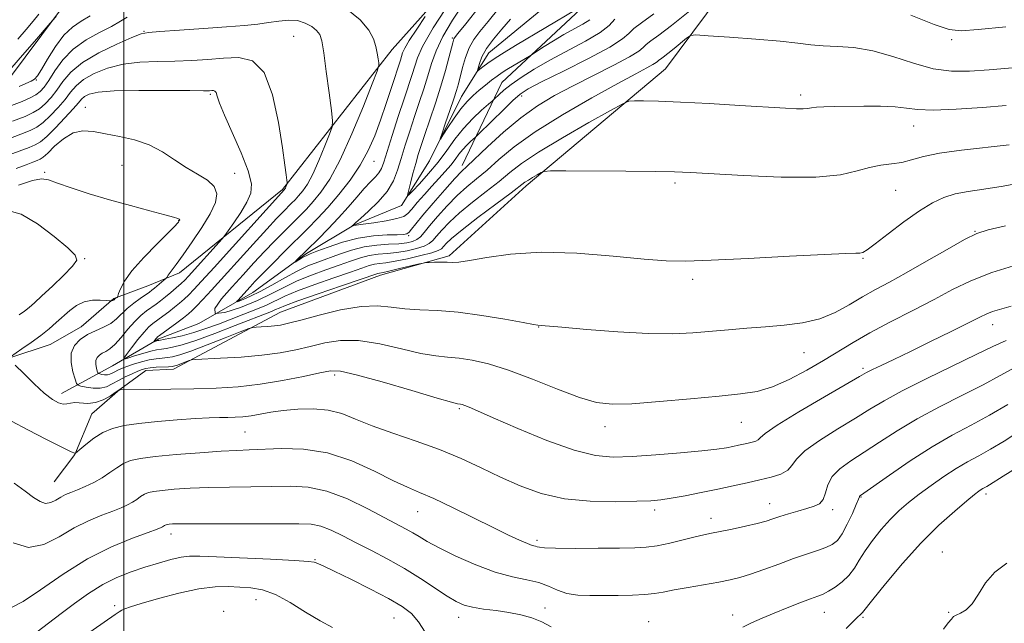
# Model space of a CAD drawing. Extents: x 2107300 to 2110200, y 357300 to 360200.
# Drawn here: x 2108465 to 2108793, y 357697 to 357898 of the extents above; entities that cross this region are included whole.
import ezdxf

# ---------------------------------------------------------------- set-up
doc = ezdxf.new("R2010")
doc.units = 0
doc.header["$MEASUREMENT"] = 0
doc.linetypes.add('rvrstm', pattern=[117.1, 50, -3.9, 0.5, -3.9, 0.5, -3.9, 0.5, -3.9, 50])
for name, color, linetype, lineweight in [('32000', 7, 'Continuous', 0), ('DTM HARD BREAKLINE', 7, 'Continuous', 0), ('DTM SPOT ELEVATION', 2, 'Continuous', 13), ('INDEX CONTOUR', 41, 'Continuous', 13), ('INTERMEDIATE CONTOUR', 44, 'Continuous', 0), ('STREAM - RIVER SINGLE LINE', 142, 'rvrstm', 0)]:
    doc.layers.add(name, color=color, linetype=linetype, lineweight=lineweight)

msp = doc.modelspace()

# ---------------------------------------------------------------- linework, layer by layer
at = {"layer": '32000', "flags": 128}
msp.add_lwpolyline([(2108500, 360000), (2108500, 357500)], dxfattribs=at)
at = {"layer": 'DTM HARD BREAKLINE'}
for points in [[(2108516.53, 357781.35, 1004.61), (2108552.09, 357800.39, 1001.06), (2108585.46, 357812.72, 1000.46), (2108608.33, 357819.13, 999.75), (2108633.94, 357842.37, 998.43), (2108680.34, 357881.32, 995.09), (2108716.75, 357930.35, 990.43), (2108750.5, 357985.04, 984.04), (2108762.26, 358022.59, 978.98), (2108748.58, 358040.75, 968.85)], [(2108741.18, 358022.07, 971.78), (2108733.61, 357999.13, 972.9), (2108718.68, 357987.1, 973.1), (2108709.99, 357982.59, 973.3), (2108701.29, 357979.3, 973.81), (2108692.8, 357975.41, 974.52), (2108690.38, 357972.36, 975.53), (2108685.43, 357951.46, 980.5), (2108675.62, 357929.12, 982.42), (2108652.06, 357901.23, 984.25), (2108625.85, 357876.77, 987.08), (2108612.62, 357849.14, 991.54)], [(2108289.54, 357816.92, 999.9), (2108321.22, 357841.81, 998.27), (2108352.59, 357848.86, 997.16), (2108387.63, 357852.7, 996.75), (2108436.41, 357863.5, 995.13), (2108461.26, 357877.41, 992.7), (2108478.56, 357900.6, 991.89), (2108491.84, 357917.49, 990.68), (2108519.55, 357927.37, 988.95), (2108546.85, 357937.44, 987.33), (2108579.15, 357960.11, 985.2), (2108601.8, 357969.15, 983.79), (2108629.55, 357972.34, 982.06), (2108653.66, 357972.67, 979.53)], [(2108518.54, 357813.48, 1003.34), (2108552.84, 357841.22, 1000.2), (2108589.27, 357887.82, 995.44), (2108626.94, 357929.97, 991.89), (2108639.42, 357944.02, 989.56), (2108661.41, 357963.18, 981.35), (2108673.11, 357972.77, 975.68)], [(2108402.694, 357761.737, 1010.317), (2108434.572, 357776.065, 1009.057), (2108453.736, 357782.341, 1007.437), (2108461.71, 357785.02, 1005.98), (2108475.49, 357789.55, 1005.15), (2108485.76, 357795.46, 1004.66), (2108496.67, 357804.9, 1006.13), (2108507.92, 357809.14, 1004.9), (2108518.54, 357813.48, 1003.34)], [(2108476.73, 357743.88, 1009.01), (2108483.67, 357752.96, 1008.03), (2108489.35, 357766.52, 1007), (2108498.65, 357774.65, 1005.98), (2108507.32, 357780.99, 1004.61), (2108516.53, 357781.35, 1004.61)]]:
    msp.add_polyline3d(points, dxfattribs=at)
at = {"layer": 'DTM SPOT ELEVATION'}
for p in [(2108506.68, 357893.81, 997.93), (2108556.49, 357892.22, 999.06), (2108609.35, 357891.63, 988.2), (2108775.6, 357891.06, 992.22), (2108470.86, 357877.67, 994.09), (2108528.81, 357872.89, 1002.23), (2108632.44, 357872.28, 990.5), (2108725.31, 357872.69, 995.59), (2108487.15, 357868.56, 1003.25), (2108762.94, 357862.32, 996.69), (2108583.23, 357850.58, 993.23), (2108473.57, 357846.96, 1005.79), (2108499.38, 357849.25, 1004.89), (2108536.87, 357846.62, 1003.33), (2108683.49, 357843.41, 998.33), (2108756.94, 357840.94, 998.89), (2108518.17, 357830.86, 1006.07), (2108783.38, 357827.3, 1001.93), (2108594.83, 357825.8, 992.19), (2108486.93, 357818.17, 1007.87), (2108746.05, 357818.3, 1000.13), (2108689.33, 357811.34, 1000.37), (2108638.15, 357795.42, 1002.05), (2108789.22, 357796.22, 1006.67), (2108726.41, 357786.86, 1002.88), (2108746.15, 357781.61, 1005.69), (2108570.13, 357779.4, 1006.39), (2108611.68, 357768.27, 1006.2), (2108660.24, 357762.27, 1004.59), (2108705.63, 357763.68, 1004.87), (2108540.29, 357760.45, 1009.02), (2108745.44, 357738.83, 1012.1), (2108787.05, 357739.87, 1016.4), (2108714.99, 357736.66, 1009.3), (2108597.77, 357733.95, 1010.82), (2108676.69, 357734.55, 1008.4), (2108735.94, 357734.56, 1010.4), (2108695.52, 357731.75, 1009.4), (2108515.72, 357726.56, 1014.57), (2108637.57, 357724.42, 1009.64), (2108772.55, 357720.48, 1017.3), (2108563.63, 357717.98, 1015.9), (2108544.01, 357704.66, 1018.8), (2108496.9, 357702.64, 1017.7), (2108533.26, 357700.74, 1019.8), (2108640.26, 357701.83, 1013.6), (2108702.65, 357699.54, 1013.4), (2108733.24, 357700.44, 1014.8), (2108774.61, 357700.47, 1017.7), (2108589.88, 357698.58, 1016.9), (2108611.5, 357698.82, 1014.6), (2108674.73, 357697.38, 1013.1), (2108746.14, 357698.82, 1016.2)]:
    msp.add_point(p, dxfattribs=at)
at = {"layer": 'INDEX CONTOUR'}
for points in [[(2108676.412, 357899.65, 990), (2108672.301, 357896.683, 990), (2108669.807, 357894.773, 990), (2108668.15, 357893.176, 990), (2108665.97, 357891.304, 990), (2108661.764, 357888.606, 990), (2108654.663, 357884.789, 990), (2108646.338, 357880.589, 990), (2108639.096, 357876.998, 990), (2108634.6, 357874.677, 990), (2108631.929, 357872.957, 990), (2108629.517, 357870.837, 990), (2108626.221, 357867.65, 990), (2108622.584, 357864.059, 990), (2108617.865, 357859.36, 990), (2108617.049, 357858.573, 990), (2108615.433, 357857.161, 990), (2108614.157, 357855.964, 990), (2108612.817, 357854.537, 990), (2108611.567, 357852.96, 990), (2108610.295, 357851.228, 990), (2108608.819, 357849.312, 990), (2108607, 357847.188, 990), (2108604.871, 357844.843, 990), (2108602.508, 357842.266, 990), (2108600.027, 357839.508, 990), (2108597.694, 357836.859, 990), (2108595.814, 357834.67, 990), (2108594.507, 357833.185, 990), (2108593.145, 357832.225, 990), (2108590.911, 357831.503, 990), (2108587.319, 357830.798, 990), (2108583.194, 357830.146, 990), (2108579.69, 357829.65, 990), (2108576.565, 357829.226, 990), (2108576.389, 357829.177, 990), (2108576.022, 357829.053, 990), (2108576.558, 357829.597, 990), (2108577.189, 357830.167, 990), (2108578.735, 357831.525, 990), (2108581.447, 357833.928, 990), (2108584.706, 357837.084, 990), (2108587.674, 357840.557, 990), (2108589.732, 357844.026, 990), (2108591.122, 357847.604, 990), (2108592.304, 357851.517, 990), (2108593.646, 357855.914, 990), (2108595.154, 357860.641, 990), (2108596.747, 357865.472, 990), (2108598.342, 357870.207, 990), (2108599.862, 357874.759, 990), (2108601.232, 357879.07, 990), (2108602.467, 357883.16, 990), (2108603.949, 357887.364, 990), (2108606.156, 357892.097, 990), (2108609.401, 357897.619, 990), (2108613.364, 357903.571, 990)], [(2108471.624, 357899.593, 990), (2108469.742, 357897.258, 990), (2108467.475, 357894.467, 990), (2108464.71, 357891.194, 990)], [(2108800.48, 357843.759, 1000), (2108792.753, 357842.274, 1000), (2108786.332, 357841.254, 1000), (2108781.097, 357840.494, 1000), (2108776.756, 357839.699, 1000), (2108772.971, 357838.569, 1000), (2108769.212, 357836.809, 1000), (2108764.903, 357834.118, 1000), (2108759.735, 357830.408, 1000), (2108754.469, 357826.415, 1000), (2108750.136, 357823.085, 1000), (2108747.472, 357821.123, 1000), (2108746.036, 357820.272, 1000), (2108745.091, 357820.036, 1000), (2108743.735, 357819.976, 1000), (2108740.39, 357819.876, 1000), (2108733.309, 357819.578, 1000), (2108721.612, 357818.988, 1000), (2108707.881, 357818.273, 1000), (2108695.563, 357817.666, 1000), (2108687.057, 357817.37, 1000), (2108680.55, 357817.473, 1000), (2108673.183, 357818.033, 1000), (2108662.895, 357819.008, 1000), (2108650.821, 357819.949, 1000), (2108638.9, 357820.307, 1000), (2108628.76, 357819.723, 1000), (2108620.793, 357818.607, 1000), (2108615.085, 357817.563, 1000), (2108611.544, 357817.049, 1000), (2108609.377, 357816.95, 1000), (2108607.615, 357817.01, 1000), (2108605.532, 357817.021, 1000), (2108603.378, 357816.977, 1000), (2108601.641, 357816.921, 1000), (2108600.593, 357816.866, 1000), (2108599.622, 357816.706, 1000), (2108597.895, 357816.302, 1000), (2108591.319, 357814.737, 1000), (2108588.212, 357814.018, 1000), (2108586.338, 357813.615, 1000), (2108585.072, 357813.389, 1000), (2108584.584, 357813.25, 1000), (2108572.492, 357809.148, 1000), (2108564.681, 357806.481, 1000), (2108557.891, 357804.118, 1000), (2108553.755, 357802.595, 1000), (2108551.674, 357801.739, 1000), (2108550.495, 357801.199, 1000), (2108549.141, 357800.631, 1000), (2108537.02, 357795.87, 1000), (2108530.228, 357793.246, 1000), (2108523.969, 357790.952, 1000), (2108519.354, 357789.467, 1000), (2108516.217, 357788.672, 1000), (2108514.076, 357788.295, 1000), (2108512.454, 357788.08, 1000), (2108510.893, 357787.838, 1000), (2108508.941, 357787.397, 1000), (2108506.334, 357786.654, 1000), (2108503.56, 357785.793, 1000), (2108501.298, 357785.064, 1000), (2108500.093, 357784.723, 1000), (2108499.978, 357785.036, 1000), (2108500.851, 357786.271, 1000), (2108502.55, 357788.53, 1000), (2108504.655, 357791.261, 1000), (2108506.68, 357793.743, 1000), (2108508.277, 357795.45, 1000), (2108509.642, 357796.624, 1000), (2108512.91, 357799.014, 1000), (2108514.902, 357800.498, 1000), (2108516.841, 357801.985, 1000), (2108518.546, 357803.358, 1000), (2108520.087, 357804.694, 1000), (2108521.594, 357806.122, 1000), (2108523.302, 357807.88, 1000), (2108525.854, 357810.65, 1000), (2108529.995, 357815.225, 1000), (2108553.447, 357841.174, 1000), (2108553.588, 357841.382, 1000), (2108553.753, 357841.687, 1000), (2108553.94, 357842.1, 1000), (2108554.261, 357842.896, 1000), (2108554.333, 357843.138, 1000), (2108554.323, 357843.513, 1000), (2108554.222, 357844.343, 1000), (2108554.003, 357846.034, 1000), (2108553.559, 357849.329, 1000), (2108552.762, 357855.056, 1000), (2108551.475, 357863.488, 1000), (2108549.507, 357872.683, 1000), (2108546.659, 357880.147, 1000), (2108542.815, 357884.039, 1000), (2108538.211, 357885.138, 1000), (2108533.166, 357884.88, 1000), (2108527.941, 357884.465, 1000), (2108522.553, 357884.148, 1000), (2108516.96, 357883.951, 1000), (2108511.162, 357883.844, 1000), (2108505.342, 357883.59, 1000), (2108499.725, 357882.901, 1000), (2108494.544, 357881.58, 1000), (2108490.059, 357879.789, 1000), (2108486.537, 357877.781, 1000), (2108484.096, 357875.742, 1000), (2108482.259, 357873.59, 1000), (2108480.4, 357871.175, 1000), (2108478.067, 357868.447, 1000), (2108475.489, 357865.737, 1000), (2108473.068, 357863.475, 1000), (2108471.019, 357861.94, 1000), (2108468.798, 357860.798, 1000), (2108465.674, 357859.565, 1000), (2108456.108, 357856, 1000)], [(2108796.93, 357782.029, 1010), (2108791.809, 357779.301, 1010), (2108786.138, 357776.209, 1010), (2108779.217, 357772.68, 1010), (2108771.586, 357768.834, 1010), (2108764.098, 357764.838, 1010), (2108757.437, 357760.863, 1010), (2108751.627, 357757.091, 1010), (2108746.529, 357753.707, 1010), (2108742.067, 357750.819, 1010), (2108738.417, 357748.218, 1010), (2108735.821, 357745.617, 1010), (2108734.377, 357742.843, 1010), (2108733.601, 357740.175, 1010), (2108732.865, 357738.006, 1010), (2108731.643, 357736.604, 1010), (2108729.822, 357735.725, 1010), (2108727.391, 357735.002, 1010), (2108724.417, 357734.147, 1010), (2108721.273, 357733.206, 1010), (2108718.409, 357732.308, 1010), (2108716.088, 357731.54, 1010), (2108713.814, 357730.825, 1010), (2108710.906, 357730.043, 1010), (2108706.939, 357729.121, 1010), (2108702.533, 357728.174, 1010), (2108698.565, 357727.362, 1010), (2108695.622, 357726.781, 1010), (2108693.125, 357726.266, 1010), (2108690.201, 357725.587, 1010), (2108686.252, 357724.601, 1010), (2108681.768, 357723.511, 1010), (2108677.514, 357722.605, 1010), (2108673.931, 357722.094, 1010), (2108670.171, 357721.89, 1010), (2108665.061, 357721.825, 1010), (2108657.942, 357721.77, 1010), (2108650.205, 357721.735, 1010), (2108643.755, 357721.768, 1010), (2108639.996, 357721.9, 1010), (2108638.328, 357722.087, 1010), (2108637.651, 357722.27, 1010), (2108637.004, 357722.431, 1010), (2108635.983, 357722.719, 1010), (2108634.326, 357723.324, 1010), (2108631.768, 357724.425, 1010), (2108628.057, 357726.16, 1010), (2108622.938, 357728.652, 1010), (2108616.402, 357731.894, 1010), (2108609.412, 357735.339, 1010), (2108603.173, 357738.309, 1010), (2108598.472, 357740.372, 1010), (2108594.431, 357742.088, 1010), (2108589.753, 357744.263, 1010), (2108583.47, 357747.405, 1010), (2108575.932, 357750.82, 1010), (2108567.82, 357753.517, 1010), (2108559.794, 357754.773, 1010), (2108552.446, 357754.953, 1010), (2108541.736, 357754.494, 1010), (2108537.538, 357754.337, 1010), (2108532.343, 357754.068, 1010), (2108525.25, 357753.58, 1010), (2108517.386, 357752.946, 1010), (2108510.384, 357752.288, 1010), (2108505.471, 357751.674, 1010), (2108502.236, 357750.968, 1010), (2108499.861, 357749.981, 1010), (2108497.64, 357748.593, 1010), (2108495.328, 357746.946, 1010), (2108492.795, 357745.252, 1010), (2108489.981, 357743.692, 1010), (2108487.117, 357742.337, 1010), (2108484.507, 357741.229, 1010), (2108482.369, 357740.372, 1010), (2108480.584, 357739.621, 1010), (2108478.95, 357738.794, 1010), (2108477.298, 357737.806, 1010), (2108475.602, 357736.968, 1010), (2108473.869, 357736.688, 1010), (2108472.052, 357737.282, 1010), (2108469.898, 357738.705, 1010), (2108467.101, 357740.817, 1010), (2108463.466, 357743.405, 1010)]]:
    msp.add_polyline3d(points, dxfattribs=at)
at = {"layer": 'INTERMEDIATE CONTOUR'}
for points in [[(2108688.41, 357900.645, 992), (2108682.382, 357895.83, 992), (2108678.122, 357892.585, 992), (2108675.48, 357890.664, 992), (2108673.945, 357889.487, 992), (2108672.914, 357888.505, 992), (2108671.413, 357887.282, 992), (2108668.377, 357885.409, 992), (2108663.115, 357882.624, 992), (2108649.563, 357875.759, 992), (2108643.385, 357872.462, 992), (2108637.738, 357869.052, 992), (2108632.172, 357865.069, 992), (2108626.439, 357860.287, 992), (2108621.09, 357855.434, 992), (2108614.247, 357849.006, 992), (2108612.385, 357847.196, 992), (2108610.173, 357844.84, 992), (2108606.833, 357841.114, 992), (2108602.961, 357836.695, 992), (2108599.499, 357832.637, 992), (2108597.161, 357829.764, 992), (2108595.773, 357827.983, 992), (2108594.933, 357826.97, 992), (2108594.217, 357826.434, 992), (2108593.098, 357826.202, 992), (2108591.023, 357826.134, 992), (2108587.606, 357826.071, 992), (2108583.125, 357825.781, 992), (2108578.025, 357825.018, 992), (2108572.781, 357823.651, 992), (2108567.99, 357822.028, 992), (2108564.28, 357820.616, 992), (2108562.063, 357819.755, 992), (2108560.889, 357819.275, 992), (2108560.095, 357818.882, 992), (2108559.165, 357818.356, 992), (2108556.971, 357817.048, 992), (2108556.971, 357817.111, 992), (2108557.388, 357817.537, 992), (2108564.63, 357824.716, 992), (2108567.96, 357828.085, 992), (2108571.396, 357831.712, 992), (2108574.624, 357835.326, 992), (2108577.529, 357838.678, 992), (2108580.044, 357841.526, 992), (2108582.114, 357843.706, 992), (2108583.737, 357845.374, 992), (2108584.922, 357846.763, 992), (2108585.741, 357848.192, 992), (2108586.513, 357850.31, 992), (2108587.622, 357853.851, 992), (2108589.32, 357859.216, 992), (2108591.335, 357865.484, 992), (2108593.263, 357871.402, 992), (2108595.941, 357879.476, 992), (2108596.834, 357882.287, 992), (2108597.728, 357885.037, 992), (2108599.46, 357888.846, 992), (2108603.011, 357894.959, 992), (2108608.876, 357903.98, 992)], [(2108793.777, 357869.147, 996), (2108785.897, 357868.514, 996), (2108777.142, 357867.913, 996), (2108769.474, 357867.614, 996), (2108764.275, 357867.794, 996), (2108760.585, 357868.253, 996), (2108756.858, 357868.701, 996), (2108751.956, 357868.912, 996), (2108746.363, 357868.931, 996), (2108736.504, 357868.805, 996), (2108733.063, 357868.73, 996), (2108730.58, 357868.597, 996), (2108728.914, 357868.388, 996), (2108727.618, 357868.169, 996), (2108726.171, 357868.028, 996), (2108723.989, 357868.04, 996), (2108720.259, 357868.232, 996), (2108705.127, 357869.173, 996), (2108694.851, 357869.781, 996), (2108685.275, 357870.284, 996), (2108677.999, 357870.569, 996), (2108673.025, 357870.68, 996), (2108669.953, 357870.702, 996), (2108668.155, 357870.588, 996), (2108666.092, 357869.761, 996), (2108661.995, 357867.512, 996), (2108654.77, 357863.447, 996), (2108646.016, 357858.42, 996), (2108638.007, 357853.601, 996), (2108632.412, 357849.856, 996), (2108628.494, 357846.839, 996), (2108624.909, 357843.901, 996), (2108620.651, 357840.553, 996), (2108616.051, 357836.963, 996), (2108611.776, 357833.458, 996), (2108608.362, 357830.326, 996), (2108605.822, 357827.691, 996), (2108604.039, 357825.639, 996), (2108602.822, 357824.199, 996), (2108601.673, 357823.186, 996), (2108600.021, 357822.361, 996), (2108597.463, 357821.544, 996), (2108594.273, 357820.791, 996), (2108590.894, 357820.218, 996), (2108587.682, 357819.885, 996), (2108584.642, 357819.622, 996), (2108581.695, 357819.203, 996), (2108578.726, 357818.45, 996), (2108575.49, 357817.368, 996), (2108571.709, 357816.009, 996), (2108567.231, 357814.423, 996), (2108562.413, 357812.652, 996), (2108557.737, 357810.737, 996), (2108553.504, 357808.708, 996), (2108549.287, 357806.553, 996), (2108544.475, 357804.25, 996), (2108538.829, 357801.915, 996), (2108533.582, 357800.21, 996), (2108530.336, 357799.935, 996), (2108530.225, 357801.633, 996), (2108532.514, 357804.82, 996), (2108535.996, 357808.751, 996), (2108539.66, 357812.794, 996), (2108543.272, 357816.749, 996), (2108546.792, 357820.525, 996), (2108550.169, 357824.038, 996), (2108553.308, 357827.22, 996), (2108558.516, 357832.41, 996), (2108560.735, 357834.686, 996), (2108563.016, 357837.168, 996), (2108565.585, 357840.256, 996), (2108568.558, 357844.625, 996), (2108572.023, 357851.024, 996), (2108575.935, 357859.701, 996), (2108579.723, 357868.914, 996), (2108582.679, 357876.425, 996), (2108584.296, 357880.624, 996), (2108584.86, 357882.423, 996), (2108584.853, 357883.365, 996), (2108584.672, 357884.709, 996), (2108584.36, 357886.587, 996), (2108583.877, 357888.846, 996), (2108583.091, 357891.381, 996), (2108581.525, 357894.268, 996), (2108578.61, 357897.63, 996), (2108574.014, 357901.436, 996)], [(2108663.511, 357897.908, 988), (2108661.533, 357895.814, 988), (2108658.546, 357893.453, 988), (2108653.736, 357890.598, 988), (2108641.77, 357884.224, 988), (2108636.556, 357881.225, 988), (2108632.303, 357878.53, 988), (2108628.983, 357876.197, 988), (2108626.553, 357874.281, 988), (2108624.894, 357872.813, 988), (2108623.278, 357871.236, 988), (2108622.625, 357870.65, 988), (2108621.355, 357869.556, 988), (2108619.086, 357867.577, 988), (2108616.154, 357864.827, 988), (2108613.072, 357861.546, 988), (2108610.227, 357857.949, 988), (2108607.488, 357854.162, 988), (2108604.597, 357850.288, 988), (2108601.429, 357846.482, 988), (2108598.395, 357843.116, 988), (2108596.04, 357840.612, 988), (2108594.768, 357839.328, 988), (2108594.427, 357839.349, 988), (2108594.724, 357840.692, 988), (2108595.39, 357843.264, 988), (2108596.252, 357846.534, 988), (2108597.16, 357849.859, 988), (2108598.023, 357852.811, 988), (2108598.98, 357855.823, 988), (2108600.23, 357859.542, 988), (2108601.893, 357864.401, 988), (2108603.767, 357869.973, 988), (2108605.572, 357875.62, 988), (2108607.074, 357880.761, 988), (2108608.226, 357885.052, 988), (2108609.49, 357890.069, 988), (2108609.727, 357890.961, 988), (2108609.86, 357891.336, 988), (2108610.122, 357891.737, 988), (2108611.176, 357893.076, 988), (2108613.796, 357896.359, 988), (2108618.393, 357902.148, 988)], [(2108655.129, 357897.724, 986), (2108652.825, 357896.286, 986), (2108646.457, 357892.769, 986), (2108643.029, 357890.722, 986), (2108639.949, 357888.778, 986), (2108636.337, 357886.425, 986), (2108635.562, 357885.936, 986), (2108627.465, 357881.1, 986), (2108625.894, 357880.105, 986), (2108624.257, 357878.963, 986), (2108622.396, 357877.543, 986), (2108620.377, 357875.919, 986), (2108618.32, 357874.214, 986), (2108616.313, 357872.488, 986), (2108614.296, 357870.529, 986), (2108612.178, 357868.059, 986), (2108609.935, 357864.966, 986), (2108607.84, 357861.792, 986), (2108606.233, 357859.243, 986), (2108605.39, 357857.936, 986), (2108605.31, 357858.117, 986), (2108605.924, 357859.939, 986), (2108607.113, 357863.358, 986), (2108608.546, 357867.524, 986), (2108609.846, 357871.387, 986), (2108610.734, 357874.197, 986), (2108611.353, 357876.405, 986), (2108612.723, 357881.798, 986), (2108613.725, 357885.19, 986), (2108614.956, 357888.395, 986), (2108616.467, 357891.079, 986), (2108618.485, 357893.752, 986), (2108621.283, 357897.132, 986), (2108624.986, 357901.707, 986)], [(2108650.585, 357901.118, 984), (2108630.362, 357889.081, 984), (2108626.626, 357886.818, 984), (2108623.576, 357884.881, 984), (2108621.225, 357883.255, 984), (2108619.53, 357881.978, 984), (2108618.434, 357881.097, 984), (2108617.872, 357880.672, 984), (2108617.737, 357880.806, 984), (2108617.913, 357881.616, 984), (2108618.343, 357883.174, 984), (2108619.199, 357885.385, 984), (2108620.71, 357888.11, 984), (2108623.007, 357891.209, 984), (2108625.818, 357894.527, 984), (2108628.77, 357897.904, 984)], [(2108501.066, 357898.559, 996), (2108498.84, 357897.198, 996), (2108495.863, 357895.507, 996), (2108491.863, 357893.477, 996), (2108487.368, 357891.005, 996), (2108483.104, 357887.964, 996), (2108479.65, 357884.349, 996), (2108477, 357880.644, 996), (2108475, 357877.458, 996), (2108473.467, 357875.234, 996), (2108472.118, 357873.766, 996), (2108470.638, 357872.688, 996), (2108468.727, 357871.67, 996), (2108466.124, 357870.534, 996), (2108462.582, 357869.141, 996)], [(2108477.458, 357898.741, 992), (2108476.211, 357897.436, 992), (2108475.446, 357896.552, 992), (2108470.272, 357890.497, 992), (2108466.268, 357885.885, 992), (2108462.638, 357881.856, 992)], [(2108794.753, 357856.066, 998), (2108778.947, 357854.333, 998), (2108771.587, 357853.323, 998), (2108766.19, 357852.192, 998), (2108762.28, 357851.098, 998), (2108758.988, 357850.237, 998), (2108755.595, 357849.718, 998), (2108751.992, 357849.279, 998), (2108748.221, 357848.57, 998), (2108744.103, 357847.386, 998), (2108738.579, 357846.113, 998), (2108730.369, 357845.285, 998), (2108718.887, 357845.275, 998), (2108706.333, 357845.814, 998), (2108688.602, 357846.909, 998), (2108683.345, 357847.131, 998), (2108676.853, 357847.234, 998), (2108667.146, 357847.297, 998), (2108647.123, 357847.366, 998), (2108642.012, 357847.358, 998), (2108639.882, 357847.216, 998), (2108638.904, 357846.819, 998), (2108637.626, 357846.1, 998), (2108636.077, 357845.21, 998), (2108634.66, 357844.357, 998), (2108633.543, 357843.601, 998), (2108628.923, 357840.115, 998), (2108623.852, 357836.327, 998), (2108617.884, 357831.847, 998), (2108612.578, 357827.767, 998), (2108609.127, 357824.933, 998), (2108607.257, 357823.197, 998), (2108605.687, 357821.478, 998), (2108604.642, 357820.884, 998), (2108602.491, 357820.168, 998), (2108598.823, 357819.195, 998), (2108594.396, 357818.147, 998), (2108590.261, 357817.288, 998), (2108587.22, 357816.8, 998), (2108585.076, 357816.543, 998), (2108583.383, 357816.296, 998), (2108581.655, 357815.85, 998), (2108579.234, 357815.038, 998), (2108575.423, 357813.706, 998), (2108569.862, 357811.786, 998), (2108563.547, 357809.567, 998), (2108557.814, 357807.427, 998), (2108553.629, 357805.651, 998), (2108547.485, 357802.724, 998), (2108543.951, 357801.235, 998), (2108539.94, 357799.669, 998), (2108531.457, 357796.417, 998), (2108527.289, 357794.876, 998), (2108523.248, 357793.548, 998), (2108519.434, 357792.525, 998), (2108516.133, 357791.798, 998), (2108513.678, 357791.334, 998), (2108511.618, 357790.971, 998), (2108511.273, 357790.895, 998), (2108509.988, 357790.507, 998), (2108509.971, 357790.552, 998), (2108510.098, 357790.732, 998), (2108510.651, 357791.457, 998), (2108510.945, 357791.817, 998), (2108511.23, 357792.105, 998), (2108511.801, 357792.55, 998), (2108517.588, 357796.826, 998), (2108519.852, 357798.525, 998), (2108521.466, 357799.786, 998), (2108522.744, 357800.914, 998), (2108524.186, 357802.369, 998), (2108526.236, 357804.561, 998), (2108529.118, 357807.71, 998), (2108543.005, 357823.049, 998), (2108547.543, 357828.018, 998), (2108550.81, 357831.52, 998), (2108553.006, 357833.799, 998), (2108555.813, 357836.605, 998), (2108556.975, 357837.798, 998), (2108558.17, 357839.098, 998), (2108559.516, 357840.715, 998), (2108561.073, 357843.004, 998), (2108562.888, 357846.355, 998), (2108564.938, 357850.9, 998), (2108566.921, 357855.726, 998), (2108568.47, 357859.661, 998), (2108569.297, 357862.014, 998), (2108569.455, 357864.034, 998), (2108569.079, 357867.453, 998), (2108568.32, 357873.384, 998), (2108567.393, 357880.464, 998), (2108566.53, 357886.711, 998), (2108565.869, 357890.643, 998), (2108565.183, 357892.769, 998), (2108564.153, 357894.094, 998), (2108562.531, 357895.407, 998), (2108560.358, 357896.616, 998), (2108557.745, 357897.41, 998), (2108554.795, 357897.573, 998), (2108551.586, 357897.272, 998), (2108548.187, 357896.771, 998), (2108544.543, 357896.28, 998), (2108540.099, 357895.805, 998), (2108534.176, 357895.3, 998), (2108526.513, 357894.744, 998), (2108518.514, 357894.21, 998), (2108511.999, 357893.795, 998), (2108508.164, 357893.506, 998), (2108505.695, 357892.987, 998), (2108502.652, 357891.791, 998), (2108497.668, 357889.611, 998), (2108491.671, 357886.701, 998), (2108486.16, 357883.455, 998), (2108482.27, 357880.218, 998), (2108479.679, 357877.138, 998), (2108477.7, 357874.317, 998), (2108475.767, 357871.84, 998), (2108473.803, 357869.752, 998), (2108471.853, 357868.082, 998), (2108469.829, 357866.789, 998), (2108467.111, 357865.537, 998), (2108462.946, 357863.919, 998)], [(2108488.721, 357899.035, 994), (2108485.736, 357897.197, 994), (2108482.873, 357895.256, 994), (2108480.03, 357892.572, 994), (2108477.174, 357888.78, 994), (2108474.561, 357884.623, 994), (2108472.516, 357881.122, 994), (2108471.218, 357879.02, 994), (2108470.264, 357877.95, 994), (2108469.102, 357877.268, 994), (2108467.321, 357876.454, 994), (2108465.066, 357875.496, 994)], [(2108795.864, 357881.696, 994), (2108788.15, 357881.06, 994), (2108781.512, 357880.589, 994), (2108775.515, 357880.578, 994), (2108769.48, 357881.39, 994), (2108762.909, 357883.2, 994), (2108756.046, 357885.442, 994), (2108749.314, 357887.365, 994), (2108743.091, 357888.413, 994), (2108737.547, 357888.824, 994), (2108732.805, 357889.029, 994), (2108728.76, 357889.382, 994), (2108724.402, 357889.908, 994), (2108718.494, 357890.551, 994), (2108710.371, 357891.248, 994), (2108701.644, 357891.9, 994), (2108694.492, 357892.4, 994), (2108690.471, 357892.628, 994), (2108688.625, 357892.411, 994), (2108687.369, 357891.562, 994), (2108683.187, 357888.137, 994), (2108681.06, 357886.438, 994), (2108679.558, 357885.294, 994), (2108678.626, 357884.616, 994), (2108678.084, 357884.201, 994), (2108677.721, 357883.855, 994), (2108677.191, 357883.423, 994), (2108676.12, 357882.762, 994), (2108674.076, 357881.675, 994), (2108670.408, 357879.748, 994), (2108664.41, 357876.516, 994), (2108655.803, 357871.735, 994), (2108646.023, 357866.061, 994), (2108636.934, 357860.369, 994), (2108629.972, 357855.378, 994), (2108624.86, 357851.175, 994), (2108620.894, 357847.686, 994), (2108617.449, 357844.78, 994), (2108614.218, 357842.079, 994), (2108610.975, 357839.149, 994), (2108607.597, 357835.719, 994), (2108604.386, 357832.185, 994), (2108601.751, 357829.11, 994), (2108599.956, 357826.92, 994), (2108598.703, 357825.489, 994), (2108597.551, 357824.555, 994), (2108596.103, 357823.893, 994), (2108594.15, 357823.435, 994), (2108591.527, 357823.148, 994), (2108588.144, 357822.969, 994), (2108584.209, 357822.7, 994), (2108580.007, 357822.111, 994), (2108575.797, 357821.051, 994), (2108571.746, 357819.698, 994), (2108564.6, 357817.061, 994), (2108561.279, 357815.738, 994), (2108557.66, 357814.047, 994), (2108553.522, 357811.817, 994), (2108549.235, 357809.383, 994), (2108545.318, 357807.203, 994), (2108542.195, 357805.638, 994), (2108539.913, 357804.642, 994), (2108538.421, 357804.068, 994), (2108537.659, 357803.801, 994), (2108537.52, 357803.858, 994), (2108537.886, 357804.289, 994), (2108541.985, 357808.793, 994), (2108543.606, 357810.52, 994), (2108546.042, 357813.033, 994), (2108549.527, 357816.556, 994), (2108553.609, 357820.641, 994), (2108561.219, 357828.215, 994), (2108564.494, 357831.575, 994), (2108567.861, 357835.239, 994), (2108571.561, 357839.56, 994), (2108575.304, 357844.352, 994), (2108578.664, 357849.299, 994), (2108581.338, 357854.169, 994), (2108583.491, 357859.093, 994), (2108585.41, 357864.287, 994), (2108587.3, 357869.814, 994), (2108589.051, 357875.121, 994), (2108592.045, 357884.274, 994), (2108592.811, 357886.655, 994), (2108593.536, 357888.249, 994), (2108595.022, 357890.809, 994), (2108597.477, 357894.584, 994), (2108600.296, 357898.747, 994)], [(2108793.632, 357895.388, 992), (2108784.415, 357894.457, 992), (2108778.789, 357894.045, 992), (2108774.819, 357894.481, 992), (2108769.844, 357896.169, 992), (2108762.053, 357899.27, 992)], [(2108793.547, 357829.116, 1002), (2108787.764, 357827.76, 1002), (2108783.947, 357826.501, 1002), (2108779.936, 357824.514, 1002), (2108774.142, 357821.255, 1002), (2108767.251, 357817.288, 1002), (2108760.521, 357813.458, 1002), (2108754.914, 357810.395, 1002), (2108750.213, 357807.875, 1002), (2108745.904, 357805.458, 1002), (2108741.531, 357802.845, 1002), (2108736.86, 357800.289, 1002), (2108731.712, 357798.181, 1002), (2108725.982, 357796.802, 1002), (2108719.857, 357795.988, 1002), (2108713.595, 357795.461, 1002), (2108707.412, 357794.991, 1002), (2108701.351, 357794.517, 1002), (2108689.441, 357793.529, 1002), (2108682.763, 357793.204, 1002), (2108674.547, 357793.253, 1002), (2108664.463, 357793.792, 1002), (2108654.168, 357794.592, 1002), (2108645.813, 357795.338, 1002), (2108638.895, 357795.974, 1002), (2108637.775, 357796.043, 1002), (2108636.351, 357796.254, 1002), (2108632.933, 357796.866, 1002), (2108626.882, 357797.992, 1002), (2108619.207, 357799.306, 1002), (2108611.332, 357800.38, 1002), (2108604.411, 357800.915, 1002), (2108598.526, 357801.146, 1002), (2108593.493, 357801.439, 1002), (2108589.025, 357802.01, 1002), (2108584.438, 357802.474, 1002), (2108578.947, 357802.292, 1002), (2108572.126, 357801.121, 1002), (2108564.982, 357799.396, 1002), (2108558.877, 357797.749, 1002), (2108554.794, 357796.668, 1002), (2108552.185, 357796.085, 1002), (2108550.122, 357795.788, 1002), (2108547.902, 357795.601, 1002), (2108545.723, 357795.477, 1002), (2108544.011, 357795.403, 1002), (2108542.925, 357795.307, 1002), (2108541.558, 357794.887, 1002), (2108538.741, 357793.785, 1002), (2108533.762, 357791.812, 1002), (2108527.746, 357789.461, 1002), (2108522.281, 357787.398, 1002), (2108518.56, 357786.126, 1002), (2108516.213, 357785.51, 1002), (2108514.475, 357785.256, 1002), (2108512.7, 357785.095, 1002), (2108510.702, 357784.879, 1002), (2108508.412, 357784.484, 1002), (2108505.828, 357783.835, 1002), (2108503.22, 357783.04, 1002), (2108500.922, 357782.254, 1002), (2108499.187, 357781.594, 1002), (2108497.924, 357781.044, 1002), (2108496.958, 357780.552, 1002), (2108496.129, 357780.089, 1002), (2108495.335, 357779.713, 1002), (2108494.49, 357779.504, 1002), (2108493.549, 357779.51, 1002), (2108492.64, 357779.65, 1002), (2108491.93, 357779.812, 1002), (2108491.532, 357779.936, 1002), (2108491.327, 357780.174, 1002), (2108491.138, 357780.73, 1002), (2108490.854, 357781.729, 1002), (2108490.618, 357782.986, 1002), (2108490.634, 357784.235, 1002), (2108491.055, 357785.264, 1002), (2108491.816, 357786.072, 1002), (2108492.8, 357786.708, 1002), (2108493.925, 357787.279, 1002), (2108495.27, 357788.107, 1002), (2108496.952, 357789.574, 1002), (2108499.03, 357791.897, 1002), (2108501.326, 357794.654, 1002), (2108503.605, 357797.261, 1002), (2108505.676, 357799.267, 1002), (2108507.526, 357800.757, 1002), (2108510.713, 357803.042, 1002), (2108512.216, 357804.17, 1002), (2108513.83, 357805.445, 1002), (2108515.627, 357806.93, 1002), (2108517.43, 357808.475, 1002), (2108519.003, 357809.875, 1002), (2108520.231, 357811.047, 1002), (2108521.495, 357812.374, 1002), (2108532.668, 357824.769, 1002), (2108533.553, 357825.868, 1002), (2108534.683, 357827.439, 1002), (2108536.587, 357830.148, 1002), (2108538.88, 357833.562, 1002), (2108540.945, 357836.969, 1002), (2108542.233, 357839.934, 1002), (2108542.457, 357843.115, 1002), (2108541.394, 357847.441, 1002), (2108539.015, 357853.451, 1002), (2108533.434, 357865.971, 1002), (2108531.853, 357869.946, 1002), (2108531.086, 357872.25, 1002), (2108530.681, 357873.431, 1002), (2108530.263, 357873.978, 1002), (2108529.781, 357874.146, 1002), (2108529.259, 357874.127, 1002), (2108528.51, 357874.087, 1002), (2108526.485, 357874.074, 1002), (2108521.92, 357874.107, 1002), (2108514.161, 357874.182, 1002), (2108504.989, 357874.192, 1002), (2108496.798, 357874.011, 1002), (2108491.419, 357873.548, 1002), (2108488.447, 357872.876, 1002), (2108486.914, 357872.106, 1002), (2108485.921, 357871.265, 1002), (2108484.838, 357870.041, 1002), (2108483.101, 357868.034, 1002), (2108480.367, 357865.053, 1002), (2108477.174, 357861.722, 1002), (2108474.284, 357858.869, 1002), (2108472.209, 357857.091, 1002), (2108470.485, 357856.059, 1002), (2108468.401, 357855.211, 1002), (2108461.763, 357852.721, 1002)], [(2108797.706, 357816.182, 1004), (2108789.027, 357813.572, 1004), (2108782.001, 357810.826, 1004), (2108775.938, 357807.863, 1004), (2108769.739, 357804.571, 1004), (2108762.638, 357800.908, 1004), (2108755.216, 357797.116, 1004), (2108748.392, 357793.508, 1004), (2108742.798, 357790.3, 1004), (2108732.991, 357784.274, 1004), (2108727.421, 357781.032, 1004), (2108721.55, 357777.942, 1004), (2108715.936, 357775.486, 1004), (2108710.838, 357773.985, 1004), (2108705.322, 357773.122, 1004), (2108698.156, 357772.42, 1004), (2108688.653, 357771.528, 1004), (2108678.302, 357770.595, 1004), (2108669.136, 357769.898, 1004), (2108662.547, 357769.711, 1004), (2108657.356, 357770.304, 1004), (2108651.742, 357771.946, 1004), (2108644.4, 357774.726, 1004), (2108636.089, 357778.024, 1004), (2108628.083, 357781.04, 1004), (2108621.395, 357783.147, 1004), (2108615.993, 357784.411, 1004), (2108611.582, 357785.073, 1004), (2108607.777, 357785.401, 1004), (2108603.828, 357785.777, 1004), (2108598.895, 357786.612, 1004), (2108592.447, 357788.13, 1004), (2108585.194, 357789.8, 1004), (2108578.151, 357790.906, 1004), (2108572.098, 357790.925, 1004), (2108566.863, 357790.121, 1004), (2108562.034, 357788.953, 1004), (2108557.202, 357787.809, 1004), (2108551.969, 357786.808, 1004), (2108545.935, 357785.998, 1004), (2108538.99, 357785.412, 1004), (2108532.177, 357785.024, 1004), (2108523.845, 357784.658, 1004), (2108522.523, 357784.52, 1004), (2108521.721, 357784.256, 1004), (2108519.151, 357783.246, 1004), (2108517.874, 357782.763, 1004), (2108516.961, 357782.464, 1004), (2108516.107, 357782.309, 1004), (2108514.873, 357782.217, 1004), (2108510.768, 357782.003, 1004), (2108508.751, 357781.853, 1004), (2108507.276, 357781.648, 1004), (2108506.053, 357781.308, 1004), (2108504.635, 357780.735, 1004), (2108502.703, 357779.867, 1004), (2108500.443, 357778.786, 1004), (2108498.171, 357777.607, 1004), (2108496.113, 357776.459, 1004), (2108494.143, 357775.526, 1004), (2108492.045, 357775.007, 1004), (2108489.711, 357775.021, 1004), (2108487.454, 357775.368, 1004), (2108485.693, 357775.77, 1004), (2108484.705, 357776.078, 1004), (2108484.196, 357776.669, 1004), (2108483.728, 357778.048, 1004), (2108483.024, 357780.528, 1004), (2108482.436, 357783.646, 1004), (2108482.476, 357786.746, 1004), (2108483.522, 357789.3, 1004), (2108485.411, 357791.304, 1004), (2108487.851, 357792.884, 1004), (2108490.549, 357794.174, 1004), (2108493.232, 357795.354, 1004), (2108495.628, 357796.616, 1004), (2108497.567, 357798.103, 1004), (2108501.103, 357801.544, 1004), (2108503.245, 357803.311, 1004), (2108505.432, 357804.919, 1004), (2108508.493, 357807.05, 1004), (2108509.337, 357807.675, 1004), (2108510.166, 357808.346, 1004), (2108513.312, 357811.015, 1004), (2108513.856, 357811.495, 1004), (2108514.237, 357811.919, 1004), (2108514.781, 357812.65, 1004), (2108517.382, 357816.239, 1004), (2108519.708, 357819.481, 1004), (2108522.743, 357823.772, 1004), (2108525.965, 357828.546, 1004), (2108528.722, 357833.084, 1004), (2108530.451, 357836.821, 1004), (2108530.938, 357839.801, 1004), (2108530.059, 357842.221, 1004), (2108527.791, 357844.293, 1004), (2108524.528, 357846.287, 1004), (2108520.766, 357848.487, 1004), (2108516.89, 357851.063, 1004), (2108512.83, 357853.712, 1004), (2108508.403, 357856.02, 1004), (2108503.531, 357857.678, 1004), (2108498.547, 357858.825, 1004), (2108493.89, 357859.71, 1004), (2108489.879, 357860.461, 1004), (2108486.365, 357860.723, 1004), (2108483.077, 357860.019, 1004), (2108479.847, 357858.095, 1004), (2108476.912, 357855.579, 1004), (2108474.608, 357853.323, 1004), (2108473.135, 357851.964, 1004), (2108472.139, 357851.285, 1004), (2108471.129, 357850.857, 1004), (2108469.653, 357850.302, 1004), (2108467.418, 357849.441, 1004), (2108464.168, 357848.149, 1004)], [(2108462.226, 357785.464, 1006), (2108466.011, 357788.101, 1006), (2108469.105, 357790.291, 1006), (2108472.274, 357792.628, 1006), (2108475.055, 357794.833, 1006), (2108477.487, 357796.905, 1006), (2108481.936, 357800.876, 1006), (2108484.235, 357802.587, 1006), (2108486.745, 357803.788, 1006), (2108489.489, 357804.313, 1006), (2108492.104, 357804.357, 1006), (2108494.129, 357804.211, 1006), (2108495.244, 357804.11, 1006), (2108495.694, 357804.086, 1006), (2108495.864, 357804.116, 1006), (2108496.311, 357804.271, 1006), (2108496.539, 357804.373, 1006), (2108496.708, 357804.481, 1006), (2108497.02, 357804.749, 1006), (2108497.699, 357805.239, 1006), (2108497.826, 357805.36, 1006), (2108497.966, 357805.697, 1006), (2108498.24, 357806.538, 1006), (2108498.828, 357808.141, 1006), (2108500.145, 357810.641, 1006), (2108502.667, 357814.141, 1006), (2108506.593, 357818.567, 1006), (2108511.017, 357823.129, 1006), (2108516.934, 357829.042, 1006), (2108517.857, 357830.016, 1006), (2108518.143, 357830.367, 1006), (2108518.527, 357830.935, 1006), (2108518.578, 357831.065, 1006), (2108518.542, 357831.188, 1006), (2108518.372, 357831.331, 1006), (2108517.907, 357831.543, 1006), (2108516.553, 357831.973, 1006), (2108513.602, 357832.79, 1006), (2108508.61, 357834.111, 1006), (2108502.175, 357835.829, 1006), (2108495.157, 357837.783, 1006), (2108488.366, 357839.805, 1006), (2108482.409, 357841.71, 1006), (2108477.843, 357843.309, 1006), (2108474.911, 357844.406, 1006), (2108472.591, 357844.78, 1006), (2108469.545, 357844.204, 1006), (2108464.856, 357842.602, 1006)], [(2108465.165, 357799.443, 1008), (2108466.874, 357800.731, 1008), (2108468.412, 357801.959, 1008), (2108470.181, 357803.505, 1008), (2108472.683, 357805.795, 1008), (2108476.172, 357809.041, 1008), (2108479.907, 357812.609, 1008), (2108482.901, 357815.653, 1008), (2108484.302, 357817.644, 1008), (2108483.813, 357819.319, 1008), (2108481.273, 357821.735, 1008), (2108476.744, 357825.539, 1008), (2108471.177, 357829.753, 1008), (2108465.744, 357832.992, 1008), (2108461.35, 357834.246, 1008)], [(2108795.43, 357802.36, 1006), (2108791.565, 357801.295, 1006), (2108789.172, 357800.574, 1006), (2108787.293, 357799.829, 1006), (2108784.967, 357798.691, 1006), (2108781.226, 357796.795, 1006), (2108775.476, 357793.938, 1006), (2108768.604, 357790.57, 1006), (2108761.871, 357787.302, 1006), (2108756.318, 357784.636, 1006), (2108752.112, 357782.63, 1006), (2108749.204, 357781.23, 1006), (2108747.278, 357780.244, 1006), (2108744.959, 357778.926, 1006), (2108733.274, 357772.136, 1006), (2108724.76, 357767.134, 1006), (2108717.558, 357762.743, 1006), (2108713.51, 357759.987, 1006), (2108711.858, 357758.583, 1006), (2108711.194, 357757.917, 1006), (2108710.362, 357757.47, 1006), (2108709.208, 357757.102, 1006), (2108707.834, 357756.766, 1006), (2108706.315, 357756.422, 1006), (2108704.647, 357756.058, 1006), (2108702.803, 357755.667, 1006), (2108700.626, 357755.242, 1006), (2108697.452, 357754.758, 1006), (2108692.483, 357754.191, 1006), (2108685.312, 357753.538, 1006), (2108677.067, 357752.887, 1006), (2108669.265, 357752.35, 1006), (2108662.912, 357752.108, 1006), (2108656.984, 357752.614, 1006), (2108649.947, 357754.391, 1006), (2108640.864, 357757.688, 1006), (2108631.184, 357761.67, 1006), (2108622.953, 357765.23, 1006), (2108617.7, 357767.518, 1006), (2108614.902, 357768.721, 1006), (2108613.519, 357769.281, 1006), (2108612.666, 357769.578, 1006), (2108612.085, 357769.732, 1006), (2108611.095, 357769.896, 1006), (2108609.123, 357770.409, 1006), (2108604.297, 357771.786, 1006), (2108595.87, 357774.249, 1006), (2108585.95, 357777.126, 1006), (2108577.355, 357779.52, 1006), (2108572.07, 357780.73, 1006), (2108568.744, 357780.847, 1006), (2108565.191, 357780.156, 1006), (2108559.744, 357778.955, 1006), (2108552.81, 357777.574, 1006), (2108545.316, 357776.352, 1006), (2108537.987, 357775.549, 1006), (2108530.741, 357775.102, 1006), (2108523.294, 357774.868, 1006), (2108515.593, 357774.726, 1006), (2108508.49, 357774.638, 1006), (2108498.692, 357774.533, 1006), (2108498.505, 357774.498, 1006), (2108498.429, 357774.459, 1006), (2108497.126, 357773.583, 1006), (2108495.39, 357772.451, 1006), (2108493.077, 357771.185, 1006), (2108490.502, 357770.259, 1006), (2108487.957, 357769.996, 1006), (2108483.682, 357770.257, 1006), (2108482.203, 357770.08, 1006), (2108480.981, 357769.797, 1006), (2108479.734, 357769.724, 1006), (2108478.195, 357770.16, 1006), (2108476.167, 357771.33, 1006), (2108473.472, 357773.442, 1006), (2108470.087, 357776.525, 1006), (2108466.619, 357779.893, 1006), (2108463.833, 357782.681, 1006)], [(2108793.726, 357790.9, 1008), (2108789.284, 357788.968, 1008), (2108784.052, 357786.383, 1008), (2108767.337, 357778.301, 1008), (2108759.117, 357774.19, 1008), (2108753.088, 357770.896, 1008), (2108748.384, 357768.051, 1008), (2108743.569, 357765.05, 1008), (2108737.67, 357761.477, 1008), (2108731.588, 357757.676, 1008), (2108726.69, 357754.18, 1008), (2108723.907, 357751.406, 1008), (2108722.437, 357749.306, 1008), (2108721.042, 357747.717, 1008), (2108718.736, 357746.48, 1008), (2108715.542, 357745.46, 1008), (2108711.734, 357744.529, 1008), (2108707.528, 357743.576, 1008), (2108702.908, 357742.567, 1008), (2108697.798, 357741.485, 1008), (2108692.253, 357740.344, 1008), (2108686.838, 357739.268, 1008), (2108682.247, 357738.414, 1008), (2108678.821, 357737.885, 1008), (2108675.48, 357737.594, 1008), (2108670.792, 357737.401, 1008), (2108663.781, 357737.251, 1008), (2108655.298, 357737.421, 1008), (2108646.653, 357738.272, 1008), (2108638.878, 357740.051, 1008), (2108631.896, 357742.559, 1008), (2108625.35, 357745.485, 1008), (2108618.897, 357748.554, 1008), (2108612.236, 357751.635, 1008), (2108605.074, 357754.634, 1008), (2108597.306, 357757.47, 1008), (2108589.564, 357760.119, 1008), (2108582.665, 357762.571, 1008), (2108577.161, 357764.785, 1008), (2108572.54, 357766.589, 1008), (2108568.026, 357767.781, 1008), (2108563.054, 357768.233, 1008), (2108557.899, 357768.104, 1008), (2108553.047, 357767.628, 1008), (2108548.879, 357767.017, 1008), (2108545.35, 357766.402, 1008), (2108542.311, 357765.893, 1008), (2108539.608, 357765.571, 1008), (2108537.077, 357765.401, 1008), (2108534.55, 357765.32, 1008), (2108531.803, 357765.26, 1008), (2108528.385, 357765.15, 1008), (2108523.789, 357764.914, 1008), (2108517.77, 357764.5, 1008), (2108511.138, 357763.943, 1008), (2108504.968, 357763.303, 1008), (2108500.075, 357762.594, 1008), (2108496.237, 357761.654, 1008), (2108492.972, 357760.277, 1008), (2108489.931, 357758.375, 1008), (2108487.284, 357756.337, 1008), (2108485.335, 357754.669, 1008), (2108483.799, 357753.328, 1008), (2108483.6, 357753.374, 1008), (2108482.469, 357753.884, 1008), (2108479.498, 357755.344, 1008), (2108474.229, 357758.007, 1008), (2108467.994, 357761.211, 1008), (2108462.574, 357764.065, 1008)], [(2108794.334, 357769.634, 1012), (2108788.223, 357766.034, 1012), (2108782.117, 357762.72, 1012), (2108775.836, 357759.368, 1012), (2108769.078, 357755.487, 1012), (2108761.785, 357750.83, 1012), (2108754.87, 357746.13, 1012), (2108745.254, 357739.374, 1012), (2108744.982, 357739.129, 1012), (2108744.876, 357738.88, 1012), (2108744.585, 357738.119, 1012), (2108743.861, 357736.365, 1012), (2108742.551, 357733.367, 1012), (2108740.874, 357729.804, 1012), (2108739.142, 357726.589, 1012), (2108737.559, 357724.406, 1012), (2108735.882, 357723.036, 1012), (2108733.756, 357722.032, 1012), (2108730.895, 357721.005, 1012), (2108727.274, 357719.799, 1012), (2108722.936, 357718.314, 1012), (2108718.018, 357716.523, 1012), (2108713.034, 357714.675, 1012), (2108708.593, 357713.092, 1012), (2108705.062, 357711.997, 1012), (2108701.836, 357711.224, 1012), (2108698.065, 357710.511, 1012), (2108687.916, 357708.742, 1012), (2108683.164, 357707.881, 1012), (2108679.607, 357707.185, 1012), (2108676.664, 357706.668, 1012), (2108673.45, 357706.321, 1012), (2108669.313, 357706.127, 1012), (2108664.546, 357706.039, 1012), (2108659.677, 357706.002, 1012), (2108655.154, 357706.002, 1012), (2108651.092, 357706.19, 1012), (2108647.524, 357706.76, 1012), (2108644.408, 357707.816, 1012), (2108641.404, 357709.116, 1012), (2108638.099, 357710.328, 1012), (2108634.129, 357711.257, 1012), (2108629.346, 357712.256, 1012), (2108623.649, 357713.816, 1012), (2108617.12, 357716.247, 1012), (2108610.557, 357719.133, 1012), (2108604.938, 357721.876, 1012), (2108600.967, 357724.017, 1012), (2108598.256, 357725.63, 1012), (2108596.142, 357726.928, 1012), (2108593.971, 357728.151, 1012), (2108581.192, 357734.946, 1012), (2108574.416, 357738.226, 1012), (2108567.57, 357740.828, 1012), (2108561.329, 357742.112, 1012), (2108555.38, 357742.404, 1012), (2108549.165, 357742.273, 1012), (2108542.308, 357742.176, 1012), (2108535.156, 357742.121, 1012), (2108528.234, 357742.003, 1012), (2108522.017, 357741.747, 1012), (2108516.774, 357741.398, 1012), (2108512.719, 357741.028, 1012), (2108509.956, 357740.683, 1012), (2108508.137, 357740.286, 1012), (2108506.801, 357739.731, 1012), (2108505.552, 357738.95, 1012), (2108504.253, 357738.024, 1012), (2108502.828, 357737.072, 1012), (2108501.175, 357736.17, 1012), (2108499.071, 357735.237, 1012), (2108496.264, 357734.148, 1012), (2108492.588, 357732.773, 1012), (2108488.223, 357730.953, 1012), (2108483.434, 357728.518, 1012), (2108478.451, 357725.531, 1012), (2108473.36, 357722.973, 1012), (2108468.207, 357722.052, 1012), (2108463.117, 357723.527, 1012)], [(2108797.674, 357760.391, 1014), (2108793.072, 357757.459, 1014), (2108788.59, 357754.733, 1014), (2108784.623, 357752.506, 1014), (2108780.94, 357750.508, 1014), (2108777.158, 357748.325, 1014), (2108773.018, 357745.663, 1014), (2108768.761, 357742.704, 1014), (2108764.756, 357739.751, 1014), (2108761.268, 357737.009, 1014), (2108758.152, 357734.3, 1014), (2108755.162, 357731.347, 1014), (2108752.135, 357727.973, 1014), (2108749.252, 357724.399, 1014), (2108746.779, 357720.943, 1014), (2108744.869, 357717.859, 1014), (2108743.224, 357715.146, 1014), (2108741.43, 357712.74, 1014), (2108739.208, 357710.603, 1014), (2108736.813, 357708.805, 1014), (2108734.63, 357707.443, 1014), (2108732.877, 357706.539, 1014), (2108731.09, 357705.81, 1014), (2108728.639, 357704.9, 1014), (2108725.093, 357703.549, 1014), (2108720.837, 357701.883, 1014), (2108716.461, 357700.126, 1014), (2108712.464, 357698.463, 1014), (2108708.994, 357696.913, 1014), (2108706.111, 357695.456, 1014)], [(2108797.464, 357748.646, 1016), (2108792.732, 357745.74, 1016), (2108788.173, 357742.876, 1016), (2108787.307, 357742.347, 1016), (2108786.032, 357741.643, 1016), (2108785.401, 357741.279, 1016), (2108784.613, 357740.752, 1016), (2108783.212, 357739.675, 1016), (2108780.669, 357737.598, 1016), (2108776.619, 357734.168, 1016), (2108771.37, 357729.415, 1016), (2108765.396, 357723.469, 1016), (2108759.225, 357716.641, 1016), (2108753.603, 357709.975, 1016), (2108749.331, 357704.701, 1016), (2108745.956, 357700.424, 1016), (2108745.593, 357700.005, 1016), (2108745.18, 357699.645, 1016), (2108744.361, 357698.906, 1016), (2108742.861, 357697.44, 1016), (2108740.497, 357695.066, 1016)], [(2108642.304, 357695.621, 1014), (2108639.203, 357697.317, 1014), (2108635.838, 357698.653, 1014), (2108632.186, 357699.649, 1014), (2108628.209, 357700.398, 1014), (2108623.947, 357700.996, 1014), (2108619.767, 357701.537, 1014), (2108616.115, 357702.115, 1014), (2108613.245, 357702.855, 1014), (2108610.642, 357704.001, 1014), (2108607.597, 357705.825, 1014), (2108598.728, 357711.693, 1014), (2108593.382, 357715.025, 1014), (2108587.853, 357718.145, 1014), (2108582.423, 357720.994, 1014), (2108577.361, 357723.586, 1014), (2108572.884, 357725.901, 1014), (2108568.972, 357727.8, 1014), (2108565.55, 357729.111, 1014), (2108562.339, 357729.738, 1014), (2108558.248, 357729.89, 1014), (2108551.985, 357729.854, 1014), (2108542.881, 357729.859, 1014), (2108524.124, 357729.937, 1014), (2108518.784, 357729.914, 1014), (2108516.162, 357729.849, 1014), (2108515.055, 357729.769, 1014), (2108514.442, 357729.692, 1014), (2108514.038, 357729.604, 1014), (2108513.742, 357729.481, 1014), (2108513.465, 357729.308, 1014), (2108512.861, 357728.891, 1014), (2108512.369, 357728.648, 1014), (2108511.025, 357728.136, 1014), (2108508.022, 357727.067, 1014), (2108502.808, 357725.175, 1014), (2108495.862, 357722.284, 1014), (2108487.918, 357718.242, 1014), (2108479.747, 357713.13, 1014), (2108472.259, 357707.97, 1014), (2108466.401, 357704.016, 1014), (2108462.777, 357702.126, 1014)], [(2108600.291, 357693.842, 1016), (2108598.097, 357697.291, 1016), (2108595.729, 357700.022, 1016), (2108592.605, 357702.4, 1016), (2108588.131, 357704.996, 1016), (2108582.057, 357708.17, 1016), (2108575.513, 357711.45, 1016), (2108569.973, 357714.152, 1016), (2108566.538, 357715.778, 1016), (2108564.818, 357716.553, 1016), (2108564.047, 357716.886, 1016), (2108563.352, 357717.123, 1016), (2108561.415, 357717.377, 1016), (2108556.811, 357717.696, 1016), (2108548.78, 357718.11, 1016), (2108530.767, 357718.941, 1016), (2108525.266, 357719.181, 1016), (2108521.882, 357719.17, 1016), (2108519.078, 357718.798, 1016), (2108515.62, 357717.996, 1016), (2108511.495, 357716.843, 1016), (2108506.993, 357715.456, 1016), (2108502.36, 357713.9, 1016), (2108497.663, 357712.039, 1016), (2108492.925, 357709.685, 1016), (2108488.181, 357706.731, 1016), (2108483.52, 357703.406, 1016), (2108479.044, 357700.017, 1016), (2108474.869, 357696.826, 1016), (2108471.157, 357693.896, 1016)], [(2108793.956, 357716.785, 1018), (2108789.963, 357713.825, 1018), (2108786.881, 357710.229, 1018), (2108784.52, 357706.474, 1018), (2108782.475, 357703.308, 1018), (2108780.449, 357701.281, 1018), (2108778.584, 357700.166, 1018), (2108777.135, 357699.539, 1018), (2108776.232, 357698.998, 1018), (2108775.517, 357698.217, 1018), (2108774.505, 357696.89, 1018), (2108772.877, 357694.861, 1018)], [(2108569.404, 357695.358, 1018), (2108565.299, 357697.559, 1018), (2108560.506, 357700.539, 1018), (2108555.396, 357703.73, 1018), (2108550.482, 357706.374, 1018), (2108546.144, 357707.912, 1018), (2108542.253, 357708.591, 1018), (2108538.547, 357708.861, 1018), (2108534.73, 357709.044, 1018), (2108530.355, 357708.955, 1018), (2108524.941, 357708.279, 1018), (2108518.308, 357706.845, 1018), (2108511.48, 357705.036, 1018), (2108505.788, 357703.376, 1018), (2108502.205, 357702.261, 1018), (2108500.304, 357701.587, 1018), (2108499.304, 357701.126, 1018), (2108498.45, 357700.62, 1018), (2108497.098, 357699.712, 1018), (2108486.043, 357692.114, 1018)]]:
    msp.add_polyline3d(points, dxfattribs=at)
at = {"layer": 'STREAM - RIVER SINGLE LINE'}
msp.add_polyline3d([(2108479.24, 357773.34, 1005.44), (2108496.14, 357782.54, 1000.65), (2108511.67, 357791.49, 997.66), (2108524.93, 357796.59, 996), (2108542.94, 357806.87, 993.09), (2108560.82, 357819.86, 991.68), (2108576.54, 357829.36, 989.94), (2108592.42, 357835.82, 988.39), (2108601.76, 357850.79, 986.35), (2108612.45, 357872.18, 985.19), (2108621.53, 357886.67, 983.1), (2108639.52, 357901.43, 981.79), (2108660.41, 357922.53, 978.64), (2108668.02, 357933.82, 976.51), (2108674.29, 357949.87, 974.67), (2108678.04, 357966.99, 973.07), (2108679.67, 357976.41, 971.81)], dxfattribs=at)

doc.saveas('drawing.dxf')
